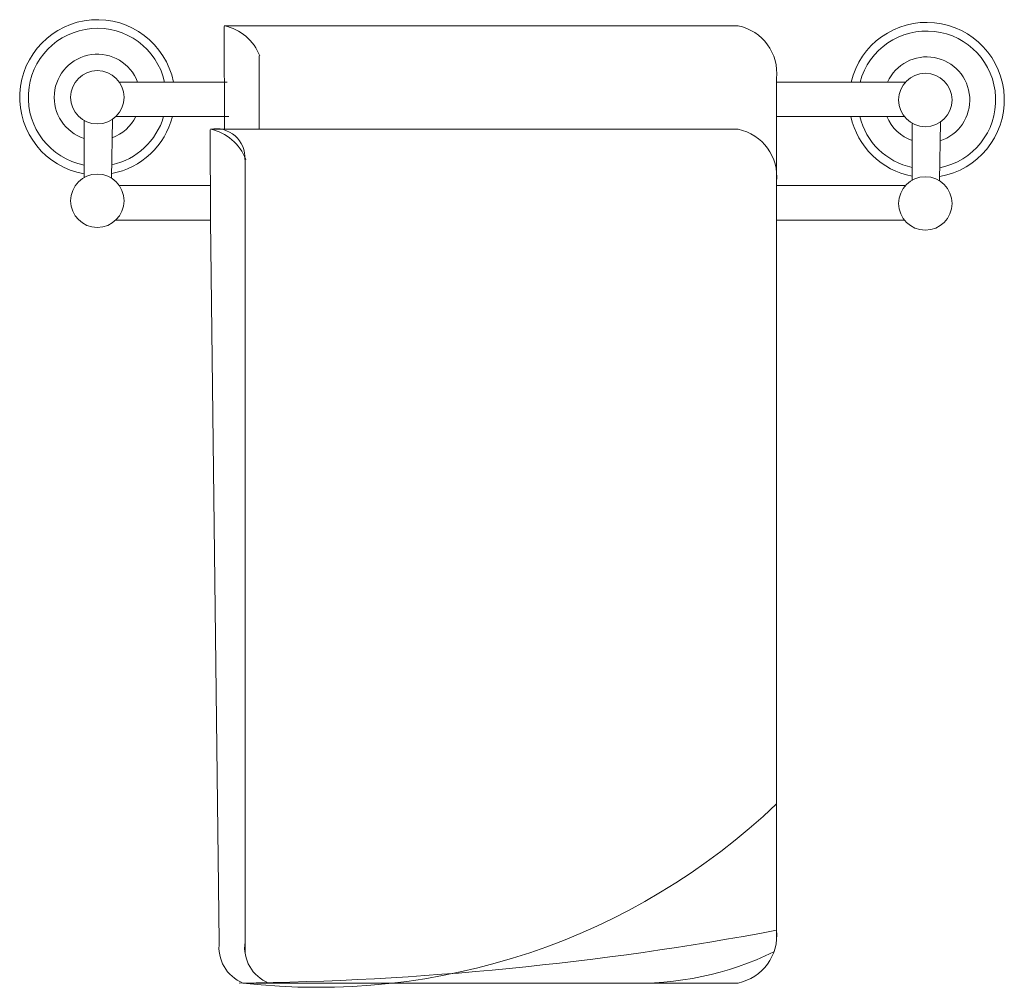
# Model space of a CAD drawing. Extents: x -0.34 to 0.385, y -0.708 to 0.004.
import ezdxf

# ---------------------------------------------------------------- set-up
doc = ezdxf.new("R2010")
doc.units = 0
doc.header["$MEASUREMENT"] = 0

msp = doc.modelspace()

# ---------------------------------------------------------------- linework, layer by layer
at = {"lineweight": 5}
for p, q in [((-0.18914, 0), (0.18914, 0)), ((-0.189, -0.0762), (-0.18914, -0.0005)), ((-0.16356, -0.02229), (-0.16356, -0.0762)), ((-0.18707, -0.0415), (-0.26637, -0.0415)), ((0.21744, -0.59731), (0.21744, -0.03881)), ((0.312, -0.0415), (0.21788, -0.0415)), ((-0.18578, -0.0669), (-0.26887, -0.0669)), ((0.31156, -0.0669), (0.21744, -0.0669)), ((-0.19933, -0.1431), (-0.19947, -0.0767)), ((-0.1994, -0.0762), (0.18914, -0.0762)), ((-0.17389, -0.09849), (-0.17389, -0.68266)), ((0.21744, -0.67351), (0.21744, -0.11501)), ((-0.19939, -0.1177), (-0.26637, -0.1177)), ((0.312, -0.1177), (0.21788, -0.1177)), ((-0.19933, -0.1431), (-0.26887, -0.1431)), ((-0.19279, -0.67471), (-0.19933, -0.1431)), ((0.31156, -0.1431), (0.21744, -0.1431)), ((-0.1754, -0.70495), (0.18914, -0.70495))]:
    msp.add_line(p, q, dxfattribs=at)
at = {"lineweight": 15}
for p, q in [((-0.29237, -0.11185), (-0.29225, -0.06986)), ((-0.27207, -0.11233), (-0.27156, -0.06898)), ((0.31722, -0.11383), (0.31734, -0.07183)), ((0.33752, -0.11431), (0.33803, -0.07095))]:
    msp.add_line(p, q, dxfattribs=at)
at = {"lineweight": 5}
for centre in [(-0.28262, -0.05272), (0.32697, -0.0547), (-0.28262, -0.12892), (0.32697, -0.1309)]:
    msp.add_circle(centre, 0.01966, dxfattribs=at)
for centre, radius, start, end in [((-0.28262, -0.05272), 0.05715, 11.32478, 260.18114), ((-0.19648, -0.03512), 0.0359, 20.94388, 78.08593), ((0.18173, -0.03512), 0.0359, 354.10919, 78.08593), ((0.32796, -0.0547), 0.05715, 279.66222, 166.6462), ((-0.28262, -0.05272), 0.0508, 12.76287, 258.96023), ((0.32796, -0.0547), 0.0508, 280.97174, 164.9398), ((-0.28262, -0.05272), 0.03175, 20.69948, 252.26395), ((0.32796, -0.0547), 0.03175, 288.17123, 155.43445), ((-0.28262, -0.05272), 0.05715, 280.67187, 345.63642), ((-0.28262, -0.05272), 0.0508, 282.11317, 343.79449), ((-0.28262, -0.05272), 0.03175, 290.06831, 333.4785), ((0.32796, -0.0547), 0.05715, 192.32643, 259.17367), ((0.32796, -0.0547), 0.0508, 193.89635, 257.82195), ((0.32796, -0.0547), 0.03175, 202.59818, 250.38143), ((-0.20681, -0.11132), 0.0359, 20.94388, 78.08593), ((0.18173, -0.11132), 0.0359, 354.10919, 78.08593), ((0.18173, -0.66983), 0.0359, 281.91407, 5.89081), ((-0.16471, -0.67868), 0.02836, 171.94527, 247.84125), ((-0.14581, -0.67868), 0.02836, 171.94527, 247.84125)]:
    msp.add_arc(centre, radius, start, end, dxfattribs=at)
at = {"lineweight": 15}
for centre, radius, start, end in [((-0.19531, -0.09726), 0.02145, 356.70914, 100.98381), ((-0.11991, -0.21939), 0.48872, 263.48027, 313.6515), ((-0.20082, 1.56181), 2.26688, 270.57385, 280.6324), ((0.11534, -0.47643), 0.22869, 267.7545, 295.97152)]:
    msp.add_arc(centre, radius, start, end, dxfattribs=at)

doc.saveas('drawing.dxf')
